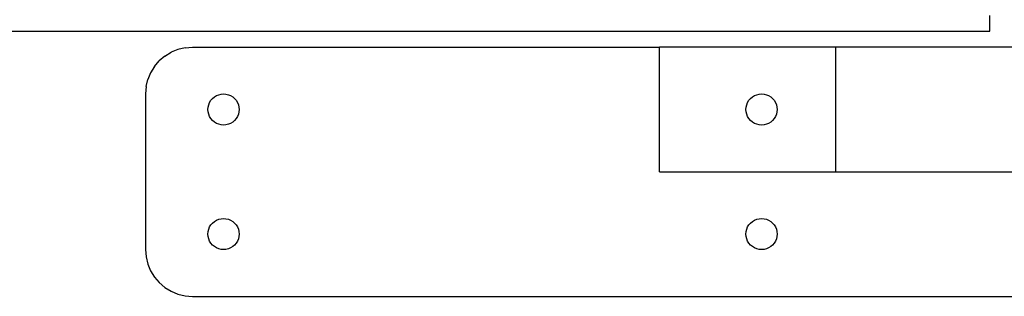
# Model space of a CAD drawing. Extents: x -116 to 124, y -25 to 36.
# Drawn here: x -8 to -1, y 19 to 21 of the extents above; entities that cross this region are included whole.
import ezdxf

# ---------------------------------------------------------------- set-up
doc = ezdxf.new("R2010")
doc.units = 0
doc.header["$MEASUREMENT"] = 0
doc.layers.get('0').update_dxf_attribs({"linetype": 'CONTINUOUS'})

msp = doc.modelspace()

# ---------------------------------------------------------------- linework, layer by layer
for p, q in [((-0.628, 21.3785), (-0.628, 21.5054)), ((-51.8625, 21.3785), (-0.628, 21.3785)), ((-7.1589, 21.2314), (-7.2135, 21.2088)), ((-7.1015, 21.2452), (-7.1589, 21.2314)), ((-7.1015, 21.2452), (-7.0426, 21.2499)), ((-7.0426, 21.2499), (-3.2852, 21.2499)), ((-3.2852, 20.2462), (-3.2852, 21.2499)), ((-1.8658, 21.2499), (-3.2852, 21.2499)), ((-1.8658, 20.2462), (-1.8658, 21.2499)), ((-0.3935, 21.2499), (-1.8658, 21.2499)), ((-7.2638, 21.178), (-7.3087, 21.1396)), ((-7.2638, 21.178), (-7.2135, 21.2088)), ((-7.3471, 21.0947), (-7.378, 21.0444)), ((-7.3471, 21.0947), (-7.3087, 21.1396)), ((-7.378, 21.0444), (-7.4006, 20.9898)), ((-7.4143, 20.9324), (-7.419, 20.8735)), ((-7.4143, 20.9324), (-7.4006, 20.9898)), ((-7.419, 20.8735), (-7.419, 19.6189)), ((-6.8932, 20.8218), (-6.8804, 20.8367)), ((-6.8804, 20.8367), (-6.8654, 20.8495)), ((-6.8654, 20.8495), (-6.8487, 20.8598)), ((-6.8487, 20.8598), (-6.8305, 20.8673)), ((-6.8305, 20.8673), (-6.8113, 20.8719)), ((-6.8113, 20.8719), (-6.7917, 20.8735)), ((-6.7917, 20.8735), (-6.7721, 20.8719)), ((-6.7721, 20.8719), (-6.7529, 20.8673)), ((-6.7529, 20.8673), (-6.7347, 20.8598)), ((-6.7347, 20.8598), (-6.718, 20.8495)), ((-6.718, 20.8495), (-6.703, 20.8367)), ((-6.703, 20.8367), (-6.6902, 20.8218)), ((-2.565, 20.8218), (-2.5522, 20.8367)), ((-2.5522, 20.8367), (-2.5372, 20.8495)), ((-2.5372, 20.8495), (-2.5204, 20.8598)), ((-2.5204, 20.8598), (-2.5023, 20.8673)), ((-2.5023, 20.8673), (-2.4831, 20.8719)), ((-2.4831, 20.8719), (-2.4635, 20.8735)), ((-2.4635, 20.8735), (-2.4439, 20.8719)), ((-2.4439, 20.8719), (-2.4247, 20.8673)), ((-2.4247, 20.8673), (-2.4065, 20.8598)), ((-2.4065, 20.8598), (-2.3897, 20.8495)), ((-2.3897, 20.8495), (-2.3748, 20.8367)), ((-2.3748, 20.8367), (-2.362, 20.8218)), ((-6.9172, 20.748), (-6.9156, 20.7677)), ((-6.9156, 20.7677), (-6.911, 20.7868)), ((-6.911, 20.7868), (-6.9035, 20.805)), ((-6.9035, 20.805), (-6.8932, 20.8218)), ((-6.6902, 20.8218), (-6.6799, 20.805)), ((-6.6799, 20.805), (-6.6724, 20.7868)), ((-6.6724, 20.7868), (-6.6678, 20.7677)), ((-6.6678, 20.7677), (-6.6662, 20.748)), ((-2.5889, 20.748), (-2.5874, 20.7677)), ((-2.5874, 20.7677), (-2.5828, 20.7868)), ((-2.5828, 20.7868), (-2.5753, 20.805)), ((-2.5753, 20.805), (-2.565, 20.8218)), ((-2.362, 20.8218), (-2.3517, 20.805)), ((-2.3517, 20.805), (-2.3442, 20.7868)), ((-2.3442, 20.7868), (-2.3396, 20.7677)), ((-2.3396, 20.7677), (-2.338, 20.748)), ((-6.9156, 20.7284), (-6.9172, 20.748)), ((-6.911, 20.7093), (-6.9156, 20.7284)), ((-6.9035, 20.6911), (-6.911, 20.7093)), ((-6.8932, 20.6743), (-6.9035, 20.6911)), ((-6.8804, 20.6593), (-6.8932, 20.6743)), ((-6.6902, 20.6743), (-6.703, 20.6593)), ((-6.6799, 20.6911), (-6.6902, 20.6743)), ((-6.6724, 20.7093), (-6.6799, 20.6911)), ((-6.6678, 20.7284), (-6.6724, 20.7093)), ((-6.6662, 20.748), (-6.6678, 20.7284)), ((-2.5874, 20.7284), (-2.5889, 20.748)), ((-2.5828, 20.7093), (-2.5874, 20.7284)), ((-2.5753, 20.6911), (-2.5828, 20.7093)), ((-2.565, 20.6743), (-2.5753, 20.6911)), ((-2.5522, 20.6593), (-2.565, 20.6743)), ((-2.362, 20.6743), (-2.3748, 20.6593)), ((-2.3517, 20.6911), (-2.362, 20.6743)), ((-2.3442, 20.7093), (-2.3517, 20.6911)), ((-2.3396, 20.7284), (-2.3442, 20.7093)), ((-2.338, 20.748), (-2.3396, 20.7284)), ((-6.8654, 20.6465), (-6.8804, 20.6593)), ((-6.8487, 20.6363), (-6.8654, 20.6465)), ((-6.8305, 20.6287), (-6.8487, 20.6363)), ((-6.8113, 20.6241), (-6.8305, 20.6287)), ((-6.7917, 20.6226), (-6.8113, 20.6241)), ((-6.7721, 20.6241), (-6.7917, 20.6226)), ((-6.7529, 20.6287), (-6.7721, 20.6241)), ((-6.7347, 20.6363), (-6.7529, 20.6287)), ((-6.718, 20.6465), (-6.7347, 20.6363)), ((-6.703, 20.6593), (-6.718, 20.6465)), ((-2.5372, 20.6465), (-2.5522, 20.6593)), ((-2.5204, 20.6363), (-2.5372, 20.6465)), ((-2.5023, 20.6287), (-2.5204, 20.6363)), ((-2.4831, 20.6241), (-2.5023, 20.6287)), ((-2.4635, 20.6226), (-2.4831, 20.6241)), ((-2.4439, 20.6241), (-2.4635, 20.6226)), ((-2.4247, 20.6287), (-2.4439, 20.6241)), ((-2.4065, 20.6363), (-2.4247, 20.6287)), ((-2.3897, 20.6465), (-2.4065, 20.6363)), ((-2.3748, 20.6593), (-2.3897, 20.6465)), ((-3.2852, 20.2462), (-1.8658, 20.2462)), ((-1.8658, 20.2462), (2.4974, 20.2462)), ((-6.9035, 19.8013), (-6.8932, 19.8181)), ((-6.8932, 19.8181), (-6.8804, 19.8331)), ((-6.8804, 19.8331), (-6.8654, 19.8459)), ((-6.8654, 19.8459), (-6.8487, 19.8562)), ((-6.8487, 19.8562), (-6.8305, 19.8637)), ((-6.8305, 19.8637), (-6.8113, 19.8683)), ((-6.8113, 19.8683), (-6.7917, 19.8698)), ((-6.7917, 19.8698), (-6.7721, 19.8683)), ((-6.7721, 19.8683), (-6.7529, 19.8637)), ((-6.7529, 19.8637), (-6.7347, 19.8562)), ((-6.7347, 19.8562), (-6.718, 19.8459)), ((-6.718, 19.8459), (-6.703, 19.8331)), ((-6.703, 19.8331), (-6.6902, 19.8181)), ((-6.6902, 19.8181), (-6.6799, 19.8013)), ((-2.5753, 19.8013), (-2.565, 19.8181)), ((-2.565, 19.8181), (-2.5522, 19.8331)), ((-2.5522, 19.8331), (-2.5372, 19.8459)), ((-2.5372, 19.8459), (-2.5204, 19.8562)), ((-2.5204, 19.8562), (-2.5023, 19.8637)), ((-2.5023, 19.8637), (-2.4831, 19.8683)), ((-2.4831, 19.8683), (-2.4635, 19.8698)), ((-2.4635, 19.8698), (-2.4439, 19.8683)), ((-2.4439, 19.8683), (-2.4247, 19.8637)), ((-2.4247, 19.8637), (-2.4065, 19.8562)), ((-2.4065, 19.8562), (-2.3897, 19.8459)), ((-2.3897, 19.8459), (-2.3748, 19.8331)), ((-2.3748, 19.8331), (-2.362, 19.8181)), ((-2.362, 19.8181), (-2.3517, 19.8013)), ((-6.9172, 19.7444), (-6.9156, 19.764)), ((-6.9156, 19.7248), (-6.9172, 19.7444)), ((-6.9156, 19.764), (-6.911, 19.7832)), ((-6.911, 19.7056), (-6.9156, 19.7248)), ((-6.911, 19.7832), (-6.9035, 19.8013)), ((-6.6799, 19.8013), (-6.6724, 19.7832)), ((-6.6724, 19.7832), (-6.6678, 19.764)), ((-6.6678, 19.7248), (-6.6724, 19.7056)), ((-6.6678, 19.764), (-6.6662, 19.7444)), ((-6.6662, 19.7444), (-6.6678, 19.7248)), ((-2.5889, 19.7444), (-2.5874, 19.764)), ((-2.5874, 19.7248), (-2.5889, 19.7444)), ((-2.5874, 19.764), (-2.5828, 19.7832)), ((-2.5828, 19.7056), (-2.5874, 19.7248)), ((-2.5828, 19.7832), (-2.5753, 19.8013)), ((-2.3517, 19.8013), (-2.3442, 19.7832)), ((-2.3442, 19.7832), (-2.3396, 19.764)), ((-2.3396, 19.7248), (-2.3442, 19.7056)), ((-2.3396, 19.764), (-2.338, 19.7444)), ((-2.338, 19.7444), (-2.3396, 19.7248)), ((-6.9035, 19.6874), (-6.911, 19.7056)), ((-6.8932, 19.6706), (-6.9035, 19.6874)), ((-6.8804, 19.6557), (-6.8932, 19.6706)), ((-6.8654, 19.6429), (-6.8804, 19.6557)), ((-6.703, 19.6557), (-6.718, 19.6429)), ((-6.6902, 19.6706), (-6.703, 19.6557)), ((-6.6799, 19.6874), (-6.6902, 19.6706)), ((-6.6724, 19.7056), (-6.6799, 19.6874)), ((-2.5753, 19.6874), (-2.5828, 19.7056)), ((-2.565, 19.6706), (-2.5753, 19.6874)), ((-2.5522, 19.6557), (-2.565, 19.6706)), ((-2.5372, 19.6429), (-2.5522, 19.6557)), ((-2.3748, 19.6557), (-2.3897, 19.6429)), ((-2.362, 19.6706), (-2.3748, 19.6557)), ((-2.3517, 19.6874), (-2.362, 19.6706)), ((-2.3442, 19.7056), (-2.3517, 19.6874)), ((-7.419, 19.6189), (-7.4143, 19.5601)), ((-6.8487, 19.6326), (-6.8654, 19.6429)), ((-6.8305, 19.6251), (-6.8487, 19.6326)), ((-6.8113, 19.6205), (-6.8305, 19.6251)), ((-6.7917, 19.6189), (-6.8113, 19.6205)), ((-6.7721, 19.6205), (-6.7917, 19.6189)), ((-6.7529, 19.6251), (-6.7721, 19.6205)), ((-6.7347, 19.6326), (-6.7529, 19.6251)), ((-6.718, 19.6429), (-6.7347, 19.6326)), ((-2.5204, 19.6326), (-2.5372, 19.6429)), ((-2.5023, 19.6251), (-2.5204, 19.6326)), ((-2.4831, 19.6205), (-2.5023, 19.6251)), ((-2.4635, 19.6189), (-2.4831, 19.6205)), ((-2.4439, 19.6205), (-2.4635, 19.6189)), ((-2.4247, 19.6251), (-2.4439, 19.6205)), ((-2.4065, 19.6326), (-2.4247, 19.6251)), ((-2.3897, 19.6429), (-2.4065, 19.6326)), ((-7.4143, 19.5601), (-7.4006, 19.5026)), ((-7.4006, 19.5026), (-7.378, 19.4481)), ((-7.378, 19.4481), (-7.3471, 19.3977)), ((-7.3471, 19.3977), (-7.3087, 19.3528)), ((-7.3087, 19.3528), (-7.2638, 19.3144)), ((-7.2638, 19.3144), (-7.2135, 19.2836)), ((-7.2135, 19.2836), (-7.1589, 19.261)), ((-7.1589, 19.261), (-7.1015, 19.2472)), ((-7.1015, 19.2472), (-7.0426, 19.2426)), ((-7.0426, 19.2426), (2.4974, 19.2426))]:
    msp.add_line(p, q)

doc.saveas('drawing.dxf')
